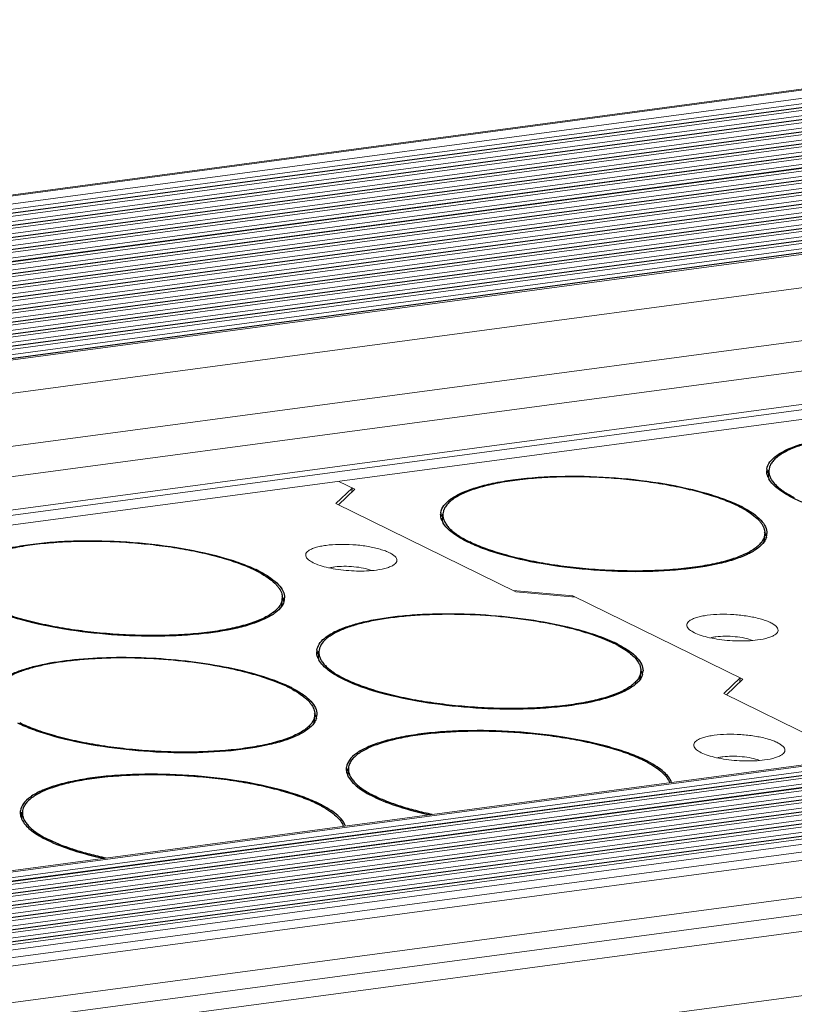
# Model space of a CAD drawing. Units: millimetres. Extents: x 24035 to 26347, y -13511 to -11876.
# Drawn here: x 24233 to 24265, y -13291 to -13251 of the extents above; entities that cross this region are included whole.
import ezdxf

# ---------------------------------------------------------------- set-up
doc = ezdxf.new("R2010")
doc.units = ezdxf.units.MM
doc.header["$LTSCALE"] = 50
doc.layers.get('0').update_dxf_attribs({"lineweight": 18})
doc.layers.add('02___PRT_ALL_AXES', color=7, linetype='Continuous')

msp = doc.modelspace()

# ---------------------------------------------------------------- linework, layer by layer
at = {"color": 7, "linetype": 'Continuous'}
for p, q in [((25181.63, -13130.839), (24146.997, -13269.255)), ((25181.753, -13130.862), (24147.12, -13269.278)), ((24147.657, -13269.541), (25182.29, -13131.124)), ((24147.966, -13269.717), (25182.407, -13131.326)), ((25182.852, -13131.414), (24148.219, -13269.83)), ((25182.899, -13131.423), (24148.266, -13269.839)), ((24148.444, -13269.926), (25183.077, -13131.51)), ((24148.753, -13270.102), (25183.194, -13131.711)), ((25183.638, -13131.799), (24149.005, -13270.215)), ((25183.686, -13131.808), (24149.053, -13270.224)), ((24149.23, -13270.311), (25183.864, -13131.895)), ((24149.54, -13270.487), (25183.98, -13132.097)), ((25184.425, -13132.184), (24149.792, -13270.6)), ((25184.473, -13132.193), (24149.84, -13270.609)), ((24150.017, -13270.696), (25184.65, -13132.28)), ((24150.326, -13270.872), (25184.767, -13132.482)), ((25185.212, -13132.57), (24150.579, -13270.986)), ((25185.26, -13132.578), (24150.627, -13270.994)), ((24150.804, -13271.081), (25185.437, -13132.665)), ((24151.113, -13271.257), (25185.554, -13132.867)), ((25185.999, -13132.955), (24151.366, -13271.371)), ((25186.047, -13132.963), (24151.414, -13271.379)), ((24151.591, -13271.466), (25186.224, -13133.05)), ((24151.9, -13271.642), (25186.341, -13133.252)), ((25186.786, -13133.34), (24152.152, -13271.756)), ((25186.833, -13133.348), (24152.2, -13271.765)), ((24152.378, -13271.851), (25187.011, -13133.435)), ((24152.687, -13272.027), (25187.128, -13133.637)), ((25187.572, -13133.725), (24152.939, -13272.141)), ((25187.62, -13133.734), (24152.987, -13272.15)), ((24153.164, -13272.236), (25187.798, -13133.82)), ((24153.474, -13272.413), (25187.914, -13134.022)), ((25188.359, -13134.11), (24153.726, -13272.526)), ((25188.407, -13134.119), (24153.774, -13272.535)), ((24153.951, -13272.622), (25188.584, -13134.206)), ((24154.26, -13272.798), (25188.701, -13134.407)), ((25189.146, -13134.495), (24154.513, -13272.911)), ((25189.194, -13134.504), (24154.561, -13272.92)), ((24154.738, -13273.007), (25189.371, -13134.591)), ((24155.047, -13273.183), (25189.488, -13134.792)), ((25189.933, -13134.88), (24155.3, -13273.296)), ((25189.981, -13134.889), (24155.348, -13273.305)), ((24155.525, -13273.392), (25190.158, -13134.976)), ((24155.834, -13273.568), (25190.275, -13135.178)), ((25190.72, -13135.265), (24156.086, -13273.682)), ((25190.767, -13135.274), (24156.134, -13273.69)), ((24156.312, -13273.777), (25190.945, -13135.361)), ((24156.621, -13273.953), (25191.062, -13135.563)), ((25191.506, -13135.651), (24156.873, -13274.067)), ((25191.554, -13135.659), (24156.921, -13274.075)), ((24157.098, -13274.162), (25191.732, -13135.746)), ((24157.215, -13274.364), (25191.848, -13135.948)), ((25192.293, -13136.036), (24157.66, -13274.452)), ((25192.341, -13136.044), (24157.708, -13274.46)), ((24157.797, -13274.504), (25192.43, -13136.088)), ((25192.345, -13137.451), (24157.712, -13275.867)), ((24156.761, -13278.149), (25190.168, -13139.897)), ((25185.446, -13141.754), (24165.18, -13278.249)), ((25185.26, -13143.349), (24165.134, -13279.824)), ((25185.231, -13143.135), (24165.254, -13279.591)), ((25185.36, -13143.734), (24165.216, -13280.212)), ((24191.039, -13290.776), (25225.672, -13152.36)), ((24191.127, -13290.819), (25225.761, -13152.403)), ((24191.244, -13291.021), (25225.877, -13152.605)), ((25226.322, -13152.693), (24191.689, -13291.109)), ((25226.37, -13152.702), (24191.737, -13291.118)), ((24191.914, -13291.204), (25226.547, -13152.788)), ((24192.223, -13291.381), (25226.664, -13152.99)), ((25227.109, -13153.078), (24192.476, -13291.494)), ((25227.157, -13153.087), (24192.524, -13291.503)), ((24192.701, -13291.59), (25227.334, -13153.174)), ((24193.01, -13291.766), (25227.451, -13153.375)), ((25227.896, -13153.463), (24193.263, -13291.879)), ((25227.944, -13153.472), (24193.31, -13291.888)), ((24193.488, -13291.975), (25228.121, -13153.559)), ((24193.797, -13292.151), (25228.238, -13153.76)), ((25228.683, -13153.848), (24194.049, -13292.264)), ((25228.73, -13153.857), (24194.097, -13292.273)), ((24194.275, -13292.36), (25228.908, -13153.944)), ((24194.584, -13292.536), (25229.025, -13154.146)), ((25229.469, -13154.233), (24194.836, -13292.65)), ((25229.517, -13154.242), (24194.884, -13292.658)), ((24195.061, -13292.745), (25229.695, -13154.329)), ((24195.371, -13292.921), (25229.811, -13154.531)), ((25230.256, -13154.619), (24195.623, -13293.035)), ((25230.304, -13154.627), (24195.671, -13293.043)), ((24195.848, -13293.13), (25230.481, -13154.714)), ((24196.248, -13293.294), (25230.598, -13154.916)), ((25230.92, -13155.185), (24196.698, -13293.546)), ((25231.155, -13155.487), (24197.233, -13293.808)), ((24199.63, -13294.981), (25231.41, -13156.947)), ((24200.744, -13295.527), (25231.156, -13157.675)), ((25227.704, -13158.833), (24201.86, -13296.073)), ((25231.885, -13160.879), (24204.995, -13298.26)), ((24246.251, -13269.371), (24246.906, -13269.691)), ((24246.799, -13269.639), (24246.129, -13270.272)), ((24246.236, -13270.324), (24246.906, -13269.691)), ((24246.789, -13269.802), (24246.799, -13269.639)), ((24246.129, -13270.272), (24253.439, -13273.85)), ((24255.746, -13274.018), (24253.332, -13273.798)), ((24253.439, -13273.85), (24255.853, -13274.071)), ((24255.743, -13274.064), (24255.746, -13274.018)), ((24262.642, -13277.394), (24255.746, -13274.018)), ((24262.535, -13277.341), (24261.865, -13277.975)), ((24261.972, -13278.027), (24262.642, -13277.394)), ((24262.524, -13277.505), (24262.535, -13277.341)), ((24261.865, -13277.975), (24267.201, -13280.587))]:
    msp.add_line(p, q, dxfattribs=at)
for points, knots in [([(24244.985, -13272.514), (24244.961, -13272.489), (24244.921, -13272.438), (24244.896, -13272.304), (24245.005, -13272.185), (24245.152, -13272.108), (24245.317, -13272.048), (24245.515, -13271.999), (24245.66, -13271.975), (24245.737, -13271.965)], [0, 0, 0, 0, 0.092044, 0.167637, 0.337704, 0.461133, 0.613749, 0.794581, 1, 1, 1, 1]), ([(24245.737, -13271.965), (24245.909, -13271.942), (24246.271, -13271.917), (24246.822, -13271.93), (24247.367, -13271.99), (24247.793, -13272.077), (24248.09, -13272.169), (24248.271, -13272.241), (24248.417, -13272.318), (24248.525, -13272.399), (24248.594, -13272.484), (24248.619, -13272.577), (24248.587, -13272.666), (24248.542, -13272.711), (24248.516, -13272.733)], [0, 0, 0, 0, 0.159634, 0.333569, 0.506729, 0.664069, 0.732662, 0.792718, 0.84338, 0.884349, 0.916466, 0.942614, 0.968502, 1, 1, 1, 1]), ([(24247.783, -13272.966), (24247.517, -13273.002), (24246.961, -13273.022), (24246.277, -13272.963), (24245.755, -13272.86), (24245.429, -13272.765), (24245.172, -13272.657), (24245.034, -13272.565), (24244.985, -13272.514)], [0, 0, 0, 0, 0.278967, 0.57496, 0.711085, 0.830307, 0.927504, 1, 1, 1, 1]), ([(24248.516, -13272.733), (24248.479, -13272.762), (24248.386, -13272.816), (24248.143, -13272.907), (24247.934, -13272.946), (24247.783, -13272.966)], [0, 0, 0, 0, 0.182433, 0.41155, 1, 1, 1, 1]), ([(24245.881, -13272.878), (24245.897, -13272.874), (24245.966, -13272.858), (24246.035, -13272.846), (24246.089, -13272.839)], [0, 0, 0, 0, 0.233079, 1, 1, 1, 1]), ([(24246.089, -13272.839), (24246.213, -13272.822), (24246.474, -13272.807), (24246.866, -13272.825), (24247.24, -13272.879), (24247.474, -13272.942), (24247.577, -13272.981)], [0, 0, 0, 0, 0.249272, 0.519885, 0.78016, 1, 1, 1, 1]), ([(24261.195, -13274.801), (24261.367, -13274.778), (24261.729, -13274.753), (24262.279, -13274.766), (24262.825, -13274.826), (24263.25, -13274.913), (24263.547, -13275.005), (24263.728, -13275.077), (24263.874, -13275.154), (24263.982, -13275.235), (24264.052, -13275.32), (24264.076, -13275.413), (24264.045, -13275.502), (24264, -13275.547), (24263.973, -13275.569)], [0, 0, 0, 0, 0.159634, 0.333569, 0.506729, 0.664069, 0.732662, 0.792718, 0.84338, 0.884349, 0.916466, 0.942614, 0.968502, 1, 1, 1, 1]), ([(24260.442, -13275.35), (24260.418, -13275.325), (24260.378, -13275.274), (24260.353, -13275.14), (24260.462, -13275.021), (24260.61, -13274.944), (24260.774, -13274.884), (24260.973, -13274.835), (24261.117, -13274.811), (24261.195, -13274.801)], [0, 0, 0, 0, 0.092044, 0.167637, 0.337704, 0.461133, 0.613749, 0.794581, 1, 1, 1, 1]), ([(24263.24, -13275.802), (24262.974, -13275.838), (24262.418, -13275.858), (24261.734, -13275.799), (24261.213, -13275.696), (24260.886, -13275.601), (24260.629, -13275.493), (24260.491, -13275.401), (24260.442, -13275.35)], [0, 0, 0, 0, 0.278967, 0.57496, 0.711085, 0.830307, 0.927504, 1, 1, 1, 1]), ([(24261.339, -13275.714), (24261.355, -13275.71), (24261.423, -13275.694), (24261.493, -13275.682), (24261.546, -13275.675)], [0, 0, 0, 0, 0.233079, 1, 1, 1, 1]), ([(24261.546, -13275.675), (24261.67, -13275.659), (24261.932, -13275.643), (24262.324, -13275.661), (24262.697, -13275.715), (24262.931, -13275.778), (24263.034, -13275.817)], [0, 0, 0, 0, 0.249272, 0.519885, 0.78016, 1, 1, 1, 1]), ([(24263.973, -13275.569), (24263.936, -13275.598), (24263.843, -13275.652), (24263.601, -13275.743), (24263.391, -13275.782), (24263.24, -13275.802)], [0, 0, 0, 0, 0.182433, 0.41155, 1, 1, 1, 1]), ([(24260.721, -13280.217), (24260.697, -13280.192), (24260.657, -13280.141), (24260.632, -13280.007), (24260.741, -13279.888), (24260.888, -13279.811), (24261.053, -13279.75), (24261.251, -13279.702), (24261.396, -13279.678), (24261.473, -13279.668)], [0, 0, 0, 0, 0.092044, 0.167637, 0.337704, 0.461133, 0.613749, 0.794581, 1, 1, 1, 1]), ([(24261.473, -13279.668), (24261.645, -13279.645), (24262.007, -13279.62), (24262.558, -13279.633), (24263.103, -13279.692), (24263.529, -13279.779), (24263.826, -13279.871), (24264.007, -13279.944), (24264.153, -13280.021), (24264.261, -13280.102), (24264.33, -13280.187), (24264.355, -13280.279), (24264.323, -13280.369), (24264.278, -13280.414), (24264.252, -13280.436)], [0, 0, 0, 0, 0.159634, 0.333569, 0.506729, 0.664069, 0.732662, 0.792718, 0.84338, 0.884349, 0.916466, 0.942614, 0.968502, 1, 1, 1, 1]), ([(24263.519, -13280.669), (24263.253, -13280.705), (24262.697, -13280.725), (24262.013, -13280.665), (24261.491, -13280.563), (24261.165, -13280.468), (24260.908, -13280.359), (24260.77, -13280.267), (24260.721, -13280.217)], [0, 0, 0, 0, 0.278967, 0.57496, 0.711085, 0.830307, 0.927504, 1, 1, 1, 1]), ([(24261.617, -13280.581), (24261.633, -13280.577), (24261.702, -13280.561), (24261.771, -13280.549), (24261.825, -13280.542)], [0, 0, 0, 0, 0.233079, 1, 1, 1, 1]), ([(24261.825, -13280.542), (24261.949, -13280.525), (24262.21, -13280.51), (24262.602, -13280.528), (24262.976, -13280.582), (24263.21, -13280.644), (24263.313, -13280.684)], [0, 0, 0, 0, 0.249272, 0.519885, 0.78016, 1, 1, 1, 1]), ([(24264.252, -13280.436), (24264.215, -13280.465), (24264.122, -13280.519), (24263.879, -13280.61), (24263.67, -13280.649), (24263.519, -13280.669)], [0, 0, 0, 0, 0.182433, 0.41155, 1, 1, 1, 1])]:
    msp.add_open_spline(points, degree=3, knots=knots, dxfattribs=at)
at = {"layer": '02___PRT_ALL_AXES', "color": 7, "linetype": 'Continuous'}
for p, q in [((24263.657, -13268.959), (24263.659, -13268.954)), ((24263.68, -13269.198), (24263.695, -13268.958)), ((24250.435, -13270.727), (24250.437, -13270.723)), ((24250.458, -13270.967), (24250.473, -13270.727)), ((24263.509, -13271.84), (24263.53, -13271.499)), ((24263.53, -13271.496), (24263.53, -13271.499)), ((24263.554, -13271.736), (24263.551, -13271.74)), ((24243.943, -13274.457), (24243.964, -13274.116)), ((24243.964, -13274.114), (24243.964, -13274.116)), ((24243.988, -13274.353), (24243.985, -13274.358)), ((24245.407, -13276.304), (24245.41, -13276.3)), ((24245.431, -13276.543), (24245.445, -13276.303)), ((24258.481, -13277.416), (24258.502, -13277.075)), ((24258.503, -13277.073), (24258.502, -13277.075)), ((24258.526, -13277.312), (24258.524, -13277.317)), ((24245.259, -13279.185), (24245.281, -13278.844)), ((24245.281, -13278.842), (24245.281, -13278.844)), ((24245.304, -13279.081), (24245.302, -13279.086)), ((24246.628, -13281.287), (24246.643, -13281.047)), ((24233.406, -13283.056), (24233.421, -13282.816))]:
    msp.add_line(p, q, dxfattribs=at)
for centre, radius, start, end in [((24264.15, -13268.951), 0.543, 176.4569, 179.233), ((24264.151, -13268.951), 0.543, 171.5053, 176.4513), ((24264.294, -13269.285), 0.716, 149.89, 152.458), ((24264.233, -13268.956), 0.536, 176.467, 179.9062), ((24264.391, -13268.877), 0.796, 203.7124, 208.6307), ((24264.449, -13268.846), 0.862, 208.5815, 209.5872), ((24260.267, -13274.814), 4.95, 61.7993, 63.9324), ((24260.11, -13275.274), 5.474, 63.9209, 64.5328), ((24260.306, -13274.877), 5.032, 62.3258, 63.9341), ((24250.928, -13270.72), 0.543, 176.4569, 179.233), ((24250.929, -13270.72), 0.543, 171.5053, 176.4513), ((24251.072, -13271.054), 0.716, 149.89, 152.458), ((24251.011, -13270.725), 0.536, 176.467, 179.9062), ((24251.169, -13270.646), 0.796, 203.7124, 208.6307), ((24251.227, -13270.615), 0.862, 208.5815, 209.5872), ((24263.054, -13271.467), 0.567, 341.9885, 351.4348), ((24263.077, -13271.471), 0.543, 351.5053, 356.4513), ((24263.077, -13271.471), 0.543, 356.4569, 359.2378), ((24253.827, -13267.196), 5.151, 243.2114, 243.9215), ((24240.701, -13277.432), 4.95, 61.7993, 63.9324), ((24240.544, -13277.892), 5.474, 63.9209, 64.5328), ((24240.74, -13277.495), 5.032, 62.3258, 63.9341), ((24243.488, -13274.084), 0.567, 341.9885, 351.4348), ((24243.511, -13274.088), 0.543, 351.5053, 356.4513), ((24243.511, -13274.088), 0.543, 356.4569, 359.2378), ((24252.17, -13289.123), 14.224, 75.7276, 76.3005), ((24255.24, -13280.391), 4.95, 61.7993, 63.9324), ((24255.083, -13280.851), 5.474, 63.9209, 64.5328), ((24255.278, -13280.454), 5.032, 62.3258, 63.9341), ((24245.9, -13276.296), 0.543, 176.4569, 179.233), ((24245.901, -13276.296), 0.543, 171.5053, 176.4513), ((24246.044, -13276.631), 0.716, 149.89, 152.458), ((24245.983, -13276.301), 0.536, 176.467, 179.9062), ((24246.141, -13276.223), 0.796, 203.7124, 208.6307), ((24246.199, -13276.192), 0.862, 208.5815, 209.5872), ((24258.026, -13277.043), 0.567, 341.9885, 351.4348), ((24258.049, -13277.047), 0.543, 351.5053, 356.4513), ((24258.049, -13277.047), 0.543, 356.4569, 359.2378), ((24248.799, -13272.773), 5.151, 243.2114, 243.9215), ((24242.018, -13282.16), 4.95, 61.7993, 63.9324), ((24241.861, -13282.62), 5.474, 63.9209, 64.5328), ((24242.056, -13282.223), 5.032, 62.3258, 63.9341), ((24244.804, -13278.812), 0.567, 341.9885, 351.4348), ((24244.827, -13278.816), 0.543, 351.5053, 356.4513), ((24244.828, -13278.816), 0.543, 356.4569, 359.2378), ((24256.437, -13285.135), 4.95, 61.7993, 63.9324), ((24256.28, -13285.595), 5.474, 63.9209, 64.5328), ((24256.476, -13285.198), 5.032, 62.3258, 63.9341), ((24247.098, -13281.04), 0.543, 176.4569, 179.233), ((24247.099, -13281.04), 0.543, 171.5053, 176.4513), ((24247.242, -13281.374), 0.716, 149.89, 152.458), ((24247.18, -13281.045), 0.536, 176.467, 179.9062), ((24247.339, -13280.966), 0.796, 203.7124, 208.6307), ((24247.397, -13280.935), 0.862, 208.5815, 209.5872), ((24249.997, -13277.517), 5.151, 243.2114, 243.9215), ((24233.877, -13282.809), 0.543, 171.5053, 176.4513), ((24243.215, -13286.903), 4.95, 61.7993, 63.9324), ((24243.058, -13287.364), 5.474, 63.9209, 64.5328), ((24243.254, -13286.967), 5.032, 62.3258, 63.9341), ((24233.876, -13282.809), 0.543, 176.4569, 179.233), ((24234.02, -13283.143), 0.716, 149.89, 152.458), ((24234.117, -13282.735), 0.796, 203.7124, 208.6307), ((24234.175, -13282.704), 0.862, 208.5815, 209.5872), ((24233.958, -13282.814), 0.536, 176.467, 179.9062), ((24236.775, -13279.286), 5.151, 243.2114, 243.9215)]:
    msp.add_arc(centre, radius, start, end, dxfattribs=at)
for points, knots in [([(24263.613, -13268.87), (24263.629, -13268.767), (24263.735, -13268.546), (24264.04, -13268.279), (24264.483, -13268.041), (24265.059, -13267.834), (24265.757, -13267.661), (24266.563, -13267.527), (24267.457, -13267.435), (24268.762, -13267.371), (24270.446, -13267.41), (24272.411, -13267.626), (24273.943, -13267.942), (24275.01, -13268.274), (24275.475, -13268.463), (24275.686, -13268.563)], [0, 0, 0, 0, 0.024728, 0.055539, 0.094841, 0.143218, 0.200309, 0.26521, 0.336672, 0.413204, 0.574674, 0.735405, 0.881212, 0.944626, 1, 1, 1, 1]), ([(24275.665, -13268.599), (24275.465, -13268.501), (24275.022, -13268.317), (24274.297, -13268.083), (24273.477, -13267.877), (24272.581, -13267.704), (24271.631, -13267.568), (24270.647, -13267.472), (24269.654, -13267.419), (24268.675, -13267.41), (24267.731, -13267.445), (24266.846, -13267.522), (24266.039, -13267.641), (24265.427, -13267.776), (24264.993, -13267.905), (24264.71, -13268.007), (24264.459, -13268.116), (24264.241, -13268.233), (24264.058, -13268.356), (24263.911, -13268.485), (24263.799, -13268.62), (24263.748, -13268.717), (24263.731, -13268.766)], [0, 0, 0, 0, 0.053734, 0.11534, 0.183729, 0.257551, 0.335277, 0.415256, 0.495772, 0.575089, 0.651512, 0.723429, 0.789372, 0.848081, 0.874414, 0.898606, 0.920607, 0.940406, 0.958054, 0.97368, 0.987529, 1, 1, 1, 1]), ([(24263.731, -13268.766), (24263.726, -13268.779), (24263.709, -13268.83), (24263.7, -13268.883), (24263.697, -13268.923)], [0, 0, 0, 0, 0.254614, 1, 1, 1, 1]), ([(24250.391, -13270.639), (24250.407, -13270.536), (24250.513, -13270.315), (24250.818, -13270.048), (24251.261, -13269.81), (24251.837, -13269.603), (24252.535, -13269.43), (24253.341, -13269.296), (24254.235, -13269.204), (24255.54, -13269.14), (24257.224, -13269.179), (24259.189, -13269.395), (24260.722, -13269.71), (24261.788, -13270.043), (24262.253, -13270.232), (24262.464, -13270.332)], [0, 0, 0, 0, 0.024728, 0.055539, 0.094841, 0.143218, 0.200309, 0.26521, 0.336672, 0.413204, 0.574674, 0.735405, 0.881212, 0.944626, 1, 1, 1, 1]), ([(24263.662, -13269.197), (24263.657, -13269.185), (24263.638, -13269.139), (24263.624, -13269.09), (24263.617, -13269.053)], [0, 0, 0, 0, 0.258008, 1, 1, 1, 1]), ([(24263.696, -13268.955), (24263.696, -13269), (24263.708, -13269.094), (24263.76, -13269.232), (24263.845, -13269.369), (24263.961, -13269.505), (24264.109, -13269.64), (24264.36, -13269.827), (24264.574, -13269.948), (24264.728, -13270.026)], [0, 0, 0, 0, 0.087199, 0.180151, 0.282571, 0.397095, 0.525399, 0.668446, 1, 1, 1, 1]), ([(24262.443, -13270.367), (24262.243, -13270.269), (24261.8, -13270.085), (24261.075, -13269.852), (24260.255, -13269.646), (24259.359, -13269.473), (24258.409, -13269.337), (24257.425, -13269.241), (24256.432, -13269.188), (24255.453, -13269.179), (24254.509, -13269.213), (24253.624, -13269.291), (24252.817, -13269.41), (24252.205, -13269.545), (24251.771, -13269.674), (24251.488, -13269.776), (24251.237, -13269.885), (24251.019, -13270.002), (24250.836, -13270.124), (24250.689, -13270.254), (24250.577, -13270.388), (24250.526, -13270.486), (24250.509, -13270.535)], [0, 0, 0, 0, 0.053734, 0.11534, 0.183729, 0.257551, 0.335277, 0.415256, 0.495772, 0.575089, 0.651512, 0.723429, 0.789372, 0.848081, 0.874414, 0.898606, 0.920607, 0.940406, 0.958054, 0.97368, 0.987529, 1, 1, 1, 1]), ([(24264.711, -13270.064), (24264.487, -13269.954), (24264.11, -13269.741), (24263.79, -13269.431), (24263.699, -13269.272)], [0, 0, 0, 0, 0.57723, 1, 1, 1, 1]), ([(24276.723, -13270.054), (24276.654, -13270.153), (24276.451, -13270.343), (24276.051, -13270.572), (24275.529, -13270.775), (24274.627, -13271.019), (24273.278, -13271.214), (24271.488, -13271.29), (24269.59, -13271.208), (24267.746, -13270.976), (24266.322, -13270.661), (24265.336, -13270.339), (24264.906, -13270.159), (24264.711, -13270.064)], [0, 0, 0, 0, 0.029122, 0.065869, 0.110896, 0.164005, 0.291329, 0.439176, 0.596096, 0.749615, 0.887629, 0.947561, 1, 1, 1, 1]), ([(24250.474, -13270.724), (24250.474, -13270.769), (24250.486, -13270.863), (24250.538, -13271.001), (24250.623, -13271.138), (24250.739, -13271.274), (24250.887, -13271.409), (24251.138, -13271.595), (24251.353, -13271.717), (24251.506, -13271.795)], [0, 0, 0, 0, 0.087199, 0.180151, 0.282571, 0.397095, 0.525399, 0.668446, 1, 1, 1, 1]), ([(24250.509, -13270.535), (24250.504, -13270.548), (24250.487, -13270.599), (24250.478, -13270.652), (24250.475, -13270.692)], [0, 0, 0, 0, 0.254614, 1, 1, 1, 1]), ([(24262.607, -13270.451), (24262.726, -13270.515), (24262.941, -13270.643), (24263.178, -13270.829), (24263.324, -13270.981), (24263.432, -13271.121), (24263.489, -13271.237), (24263.51, -13271.315)], [0, 0, 0, 0, 0.316855, 0.586061, 0.703784, 0.811186, 1, 1, 1, 1]), ([(24262.643, -13270.421), (24262.789, -13270.498), (24263.049, -13270.652), (24263.367, -13270.914), (24263.57, -13271.186), (24263.621, -13271.387), (24263.62, -13271.478)], [0, 0, 0, 0, 0.330459, 0.6012, 0.818411, 1, 1, 1, 1]), ([(24250.44, -13270.966), (24250.435, -13270.954), (24250.416, -13270.908), (24250.402, -13270.859), (24250.395, -13270.822)], [0, 0, 0, 0, 0.258008, 1, 1, 1, 1]), ([(24251.489, -13271.833), (24251.265, -13271.723), (24250.888, -13271.509), (24250.568, -13271.2), (24250.477, -13271.041)], [0, 0, 0, 0, 0.57723, 1, 1, 1, 1]), ([(24263.53, -13271.499), (24263.527, -13271.548), (24263.506, -13271.651), (24263.432, -13271.797), (24263.318, -13271.937), (24263.164, -13272.07), (24262.973, -13272.197), (24262.745, -13272.317), (24262.481, -13272.429), (24262.067, -13272.574), (24261.469, -13272.726), (24260.669, -13272.864), (24259.778, -13272.958), (24258.818, -13273.007), (24257.812, -13273.009), (24256.786, -13272.964), (24255.766, -13272.874), (24254.776, -13272.739), (24253.842, -13272.565), (24252.986, -13272.355), (24252.231, -13272.115), (24251.77, -13271.925), (24251.563, -13271.823)], [0, 0, 0, 0, 0.011883, 0.024558, 0.038669, 0.054656, 0.072786, 0.093195, 0.115931, 0.140978, 0.197705, 0.262509, 0.334113, 0.410982, 0.491392, 0.573508, 0.655438, 0.735298, 0.811267, 0.881657, 0.94497, 1, 1, 1, 1]), ([(24263.51, -13271.315), (24263.515, -13271.33), (24263.529, -13271.389), (24263.533, -13271.451), (24263.53, -13271.496)], [0, 0, 0, 0, 0.256017, 1, 1, 1, 1]), ([(24263.55, -13271.499), (24263.555, -13271.511), (24263.574, -13271.557), (24263.587, -13271.605), (24263.594, -13271.641)], [0, 0, 0, 0, 0.257869, 1, 1, 1, 1]), ([(24230.825, -13273.257), (24230.841, -13273.154), (24230.947, -13272.933), (24231.252, -13272.666), (24231.694, -13272.428), (24232.271, -13272.22), (24232.969, -13272.047), (24233.775, -13271.913), (24234.669, -13271.821), (24235.974, -13271.758), (24237.658, -13271.797), (24239.623, -13272.013), (24241.155, -13272.328), (24242.222, -13272.661), (24242.687, -13272.849), (24242.898, -13272.95)], [0, 0, 0, 0, 0.024728, 0.055539, 0.094841, 0.143218, 0.200309, 0.26521, 0.336672, 0.413204, 0.574674, 0.735405, 0.881212, 0.944626, 1, 1, 1, 1]), ([(24242.877, -13272.985), (24242.677, -13272.887), (24242.234, -13272.703), (24241.509, -13272.469), (24240.689, -13272.264), (24239.793, -13272.091), (24238.843, -13271.955), (24237.859, -13271.859), (24236.866, -13271.806), (24235.887, -13271.796), (24234.943, -13271.831), (24234.058, -13271.909), (24233.251, -13272.027), (24232.639, -13272.162), (24232.205, -13272.292), (24231.922, -13272.393), (24231.671, -13272.503), (24231.453, -13272.619), (24231.27, -13272.742), (24231.122, -13272.871), (24231.011, -13273.006), (24230.96, -13273.104), (24230.943, -13273.152)], [0, 0, 0, 0, 0.053734, 0.11534, 0.183729, 0.257551, 0.335277, 0.415256, 0.495772, 0.575089, 0.651512, 0.723429, 0.789372, 0.848081, 0.874414, 0.898606, 0.920607, 0.940406, 0.958054, 0.97368, 0.987529, 1, 1, 1, 1]), ([(24263.501, -13271.823), (24263.432, -13271.922), (24263.229, -13272.112), (24262.829, -13272.341), (24262.307, -13272.544), (24261.405, -13272.788), (24260.056, -13272.983), (24258.266, -13273.059), (24256.368, -13272.977), (24254.524, -13272.744), (24253.1, -13272.43), (24252.114, -13272.108), (24251.684, -13271.928), (24251.489, -13271.833)], [0, 0, 0, 0, 0.029122, 0.065869, 0.110896, 0.164005, 0.291329, 0.439176, 0.596096, 0.749615, 0.887629, 0.947561, 1, 1, 1, 1]), ([(24243.041, -13273.069), (24243.16, -13273.133), (24243.375, -13273.261), (24243.612, -13273.447), (24243.758, -13273.599), (24243.866, -13273.739), (24243.923, -13273.855), (24243.944, -13273.932)], [0, 0, 0, 0, 0.316855, 0.586061, 0.703784, 0.811186, 1, 1, 1, 1]), ([(24243.077, -13273.039), (24243.223, -13273.116), (24243.483, -13273.269), (24243.801, -13273.532), (24244.004, -13273.804), (24244.055, -13274.005), (24244.054, -13274.096)], [0, 0, 0, 0, 0.330459, 0.6012, 0.818411, 1, 1, 1, 1]), ([(24243.944, -13273.932), (24243.948, -13273.947), (24243.962, -13274.007), (24243.967, -13274.068), (24243.964, -13274.114)], [0, 0, 0, 0, 0.256017, 1, 1, 1, 1]), ([(24243.964, -13274.116), (24243.961, -13274.166), (24243.94, -13274.269), (24243.866, -13274.415), (24243.751, -13274.555), (24243.598, -13274.688), (24243.407, -13274.815), (24243.179, -13274.935), (24242.915, -13275.047), (24242.5, -13275.191), (24241.903, -13275.344), (24241.103, -13275.481), (24240.212, -13275.576), (24239.252, -13275.625), (24238.246, -13275.627), (24237.22, -13275.582), (24236.2, -13275.491), (24235.21, -13275.357), (24234.276, -13275.183), (24233.42, -13274.973), (24232.664, -13274.732), (24232.204, -13274.542), (24231.997, -13274.441)], [0, 0, 0, 0, 0.011883, 0.024558, 0.038669, 0.054656, 0.072786, 0.093195, 0.115931, 0.140978, 0.197705, 0.262509, 0.334113, 0.410982, 0.491392, 0.573508, 0.655438, 0.735298, 0.811267, 0.881657, 0.94497, 1, 1, 1, 1]), ([(24243.984, -13274.116), (24243.989, -13274.128), (24244.007, -13274.174), (24244.021, -13274.222), (24244.028, -13274.258)], [0, 0, 0, 0, 0.257869, 1, 1, 1, 1]), ([(24243.935, -13274.44), (24243.866, -13274.539), (24243.663, -13274.73), (24243.263, -13274.958), (24242.741, -13275.161), (24241.839, -13275.406), (24240.49, -13275.601), (24238.7, -13275.677), (24236.802, -13275.595), (24234.958, -13275.362), (24233.534, -13275.048), (24232.548, -13274.726), (24232.118, -13274.546), (24231.923, -13274.451)], [0, 0, 0, 0, 0.029122, 0.065869, 0.110896, 0.164005, 0.291329, 0.439176, 0.596096, 0.749615, 0.887629, 0.947561, 1, 1, 1, 1]), ([(24245.364, -13276.216), (24245.377, -13276.129), (24245.454, -13275.945), (24245.682, -13275.71), (24246.013, -13275.496), (24246.446, -13275.304), (24246.974, -13275.135), (24247.589, -13274.993), (24248.281, -13274.879), (24249.32, -13274.766), (24250.716, -13274.713), (24252.434, -13274.781), (24254.12, -13274.973), (24255.212, -13275.188), (24255.728, -13275.32)], [0, 0, 0, 0, 0.024334, 0.053365, 0.089231, 0.132727, 0.183873, 0.242253, 0.307156, 0.377664, 0.531091, 0.692895, 0.852622, 1, 1, 1, 1]), ([(24255.539, -13275.303), (24255.298, -13275.245), (24254.8, -13275.136), (24253.758, -13274.957), (24252.401, -13274.806), (24251.029, -13274.751), (24249.947, -13274.77), (24249.177, -13274.814), (24248.451, -13274.888), (24247.783, -13274.99), (24247.183, -13275.119), (24246.66, -13275.273), (24246.28, -13275.425), (24246.024, -13275.56), (24245.864, -13275.662), (24245.729, -13275.767), (24245.59, -13275.907), (24245.511, -13276.028), (24245.481, -13276.111)], [0, 0, 0, 0, 0.071168, 0.146228, 0.303555, 0.462687, 0.539967, 0.614178, 0.684241, 0.749174, 0.808119, 0.860383, 0.905505, 0.925343, 0.94339, 0.959716, 0.974455, 1, 1, 1, 1]), ([(24257.415, -13275.944), (24257.294, -13275.885), (24257.035, -13275.77), (24256.46, -13275.554), (24255.998, -13275.42), (24255.677, -13275.338)], [0, 0, 0, 0, 0.219328, 0.460187, 1, 1, 1, 1]), ([(24255.728, -13275.32), (24256.043, -13275.4), (24256.622, -13275.568), (24257.185, -13275.789), (24257.436, -13275.909)], [0, 0, 0, 0, 0.537952, 1, 1, 1, 1]), ([(24245.446, -13276.301), (24245.446, -13276.346), (24245.458, -13276.439), (24245.51, -13276.577), (24245.595, -13276.714), (24245.711, -13276.851), (24245.859, -13276.985), (24246.11, -13277.172), (24246.325, -13277.294), (24246.478, -13277.371)], [0, 0, 0, 0, 0.087199, 0.180151, 0.282571, 0.397095, 0.525399, 0.668446, 1, 1, 1, 1]), ([(24245.481, -13276.111), (24245.476, -13276.124), (24245.459, -13276.175), (24245.45, -13276.229), (24245.448, -13276.268)], [0, 0, 0, 0, 0.254614, 1, 1, 1, 1]), ([(24257.579, -13276.028), (24257.674, -13276.079), (24257.85, -13276.182), (24258.082, -13276.349), (24258.267, -13276.519), (24258.363, -13276.642), (24258.4, -13276.704)], [0, 0, 0, 0, 0.301225, 0.567225, 0.799145, 1, 1, 1, 1]), ([(24257.615, -13275.998), (24257.761, -13276.075), (24258.021, -13276.228), (24258.339, -13276.491), (24258.543, -13276.763), (24258.594, -13276.964), (24258.592, -13277.055)], [0, 0, 0, 0, 0.330459, 0.6012, 0.818411, 1, 1, 1, 1]), ([(24232.142, -13277.985), (24232.154, -13277.905), (24232.221, -13277.736), (24232.418, -13277.516), (24232.706, -13277.314), (24233.083, -13277.13), (24233.543, -13276.966), (24234.3, -13276.765), (24235.406, -13276.59), (24236.87, -13276.493), (24238.447, -13276.507), (24240.042, -13276.631), (24241.096, -13276.789), (24241.607, -13276.888)], [0, 0, 0, 0, 0.024523, 0.053244, 0.088185, 0.130195, 0.179426, 0.235627, 0.366572, 0.516879, 0.678533, 0.84261, 1, 1, 1, 1]), ([(24241.592, -13276.914), (24241.103, -13276.818), (24240.095, -13276.665), (24238.566, -13276.539), (24237.283, -13276.52), (24236.286, -13276.56), (24235.585, -13276.617), (24234.928, -13276.699), (24234.326, -13276.806), (24233.787, -13276.935), (24233.318, -13277.086), (24232.978, -13277.232), (24232.749, -13277.361), (24232.501, -13277.528), (24232.321, -13277.711), (24232.259, -13277.88)], [0, 0, 0, 0, 0.154082, 0.314922, 0.47409, 0.550443, 0.623306, 0.691765, 0.754992, 0.812282, 0.86308, 0.907047, 0.926456, 0.944185, 1, 1, 1, 1]), ([(24245.412, -13276.543), (24245.407, -13276.531), (24245.388, -13276.484), (24245.374, -13276.436), (24245.367, -13276.399)], [0, 0, 0, 0, 0.258008, 1, 1, 1, 1]), ([(24246.461, -13277.41), (24246.237, -13277.3), (24245.86, -13277.086), (24245.54, -13276.776), (24245.45, -13276.617)], [0, 0, 0, 0, 0.57723, 1, 1, 1, 1]), ([(24258.4, -13276.704), (24258.409, -13276.719), (24258.443, -13276.779), (24258.469, -13276.843), (24258.483, -13276.891)], [0, 0, 0, 0, 0.26281, 1, 1, 1, 1]), ([(24244.193, -13277.713), (24244.02, -13277.628), (24243.642, -13277.468), (24243.026, -13277.259), (24242.334, -13277.07), (24241.846, -13276.963), (24241.592, -13276.914)], [0, 0, 0, 0, 0.211696, 0.451136, 0.715196, 1, 1, 1, 1]), ([(24241.607, -13276.888), (24242.096, -13276.983), (24242.982, -13277.193), (24243.843, -13277.5), (24244.214, -13277.678)], [0, 0, 0, 0, 0.547191, 1, 1, 1, 1]), ([(24258.502, -13277.075), (24258.499, -13277.125), (24258.478, -13277.228), (24258.404, -13277.374), (24258.29, -13277.514), (24258.136, -13277.647), (24257.945, -13277.774), (24257.717, -13277.894), (24257.453, -13278.006), (24257.039, -13278.15), (24256.441, -13278.303), (24255.641, -13278.44), (24254.75, -13278.535), (24253.79, -13278.584), (24252.784, -13278.586), (24251.759, -13278.541), (24250.738, -13278.45), (24249.748, -13278.316), (24248.814, -13278.142), (24247.959, -13277.932), (24247.203, -13277.691), (24246.743, -13277.501), (24246.535, -13277.4)], [0, 0, 0, 0, 0.011883, 0.024558, 0.038669, 0.054656, 0.072786, 0.093195, 0.115931, 0.140978, 0.197705, 0.262509, 0.334113, 0.410982, 0.491392, 0.573508, 0.655438, 0.735298, 0.811267, 0.881657, 0.94497, 1, 1, 1, 1]), ([(24258.483, -13276.891), (24258.487, -13276.906), (24258.501, -13276.966), (24258.505, -13277.027), (24258.503, -13277.073)], [0, 0, 0, 0, 0.256017, 1, 1, 1, 1]), ([(24258.522, -13277.075), (24258.527, -13277.087), (24258.546, -13277.133), (24258.559, -13277.181), (24258.566, -13277.217)], [0, 0, 0, 0, 0.257869, 1, 1, 1, 1]), ([(24258.473, -13277.399), (24258.404, -13277.498), (24258.202, -13277.689), (24257.801, -13277.917), (24257.279, -13278.12), (24256.377, -13278.365), (24255.028, -13278.56), (24253.238, -13278.636), (24251.34, -13278.554), (24249.496, -13278.321), (24248.072, -13278.007), (24247.086, -13277.685), (24246.656, -13277.505), (24246.461, -13277.41)], [0, 0, 0, 0, 0.029122, 0.065869, 0.110896, 0.164005, 0.291329, 0.439176, 0.596096, 0.749615, 0.887629, 0.947561, 1, 1, 1, 1]), ([(24244.357, -13277.797), (24244.476, -13277.861), (24244.691, -13277.989), (24244.928, -13278.175), (24245.074, -13278.327), (24245.182, -13278.467), (24245.239, -13278.582), (24245.261, -13278.66)], [0, 0, 0, 0, 0.316855, 0.586061, 0.703784, 0.811186, 1, 1, 1, 1]), ([(24244.393, -13277.767), (24244.54, -13277.844), (24244.799, -13277.997), (24245.117, -13278.259), (24245.321, -13278.532), (24245.372, -13278.733), (24245.37, -13278.824)], [0, 0, 0, 0, 0.330459, 0.6012, 0.818411, 1, 1, 1, 1]), ([(24245.261, -13278.66), (24245.265, -13278.675), (24245.279, -13278.735), (24245.283, -13278.796), (24245.281, -13278.842)], [0, 0, 0, 0, 0.256017, 1, 1, 1, 1]), ([(24245.281, -13278.844), (24245.277, -13278.894), (24245.256, -13278.996), (24245.182, -13279.143), (24245.068, -13279.282), (24244.914, -13279.416), (24244.723, -13279.543), (24244.495, -13279.663), (24244.231, -13279.775), (24243.817, -13279.919), (24243.219, -13280.072), (24242.419, -13280.209), (24241.528, -13280.303), (24240.568, -13280.352), (24239.562, -13280.355), (24238.537, -13280.31), (24237.516, -13280.219), (24236.526, -13280.085), (24235.592, -13279.91), (24234.737, -13279.7), (24233.981, -13279.46), (24233.521, -13279.27), (24233.313, -13279.168)], [0, 0, 0, 0, 0.011883, 0.024558, 0.038669, 0.054656, 0.072786, 0.093195, 0.115931, 0.140978, 0.197705, 0.262509, 0.334113, 0.410982, 0.491392, 0.573508, 0.655438, 0.735298, 0.811267, 0.881657, 0.94497, 1, 1, 1, 1]), ([(24245.3, -13278.844), (24245.305, -13278.856), (24245.324, -13278.902), (24245.337, -13278.95), (24245.344, -13278.986)], [0, 0, 0, 0, 0.257869, 1, 1, 1, 1]), ([(24245.251, -13279.168), (24245.182, -13279.267), (24244.98, -13279.457), (24244.579, -13279.686), (24244.057, -13279.889), (24243.155, -13280.134), (24241.806, -13280.329), (24240.017, -13280.405), (24238.118, -13280.323), (24236.274, -13280.09), (24234.85, -13279.776), (24233.864, -13279.454), (24233.434, -13279.274), (24233.239, -13279.178)], [0, 0, 0, 0, 0.029122, 0.065869, 0.110896, 0.164005, 0.291329, 0.439176, 0.596096, 0.749615, 0.887629, 0.947561, 1, 1, 1, 1]), ([(24258.634, -13280.652), (24258.423, -13280.552), (24257.958, -13280.364), (24256.891, -13280.031), (24255.359, -13279.715), (24253.394, -13279.5), (24251.71, -13279.461), (24250.405, -13279.524), (24249.511, -13279.616), (24248.705, -13279.75), (24248.007, -13279.923), (24247.43, -13280.13), (24246.988, -13280.368), (24246.683, -13280.635), (24246.577, -13280.857), (24246.561, -13280.96)], [0, 0, 0, 0, 0.055374, 0.118788, 0.264595, 0.425326, 0.586796, 0.663328, 0.73479, 0.799691, 0.856782, 0.905159, 0.944461, 0.975272, 1, 1, 1, 1]), ([(24258.613, -13280.688), (24258.413, -13280.59), (24257.97, -13280.406), (24257.245, -13280.172), (24256.425, -13279.966), (24255.529, -13279.793), (24254.579, -13279.657), (24253.595, -13279.562), (24252.602, -13279.508), (24251.623, -13279.499), (24250.679, -13279.534), (24249.794, -13279.611), (24248.987, -13279.73), (24248.375, -13279.865), (24247.941, -13279.994), (24247.658, -13280.096), (24247.407, -13280.205), (24247.189, -13280.322), (24247.006, -13280.445), (24246.858, -13280.574), (24246.747, -13280.709), (24246.696, -13280.807), (24246.679, -13280.855)], [0, 0, 0, 0, 0.053734, 0.11534, 0.183729, 0.257551, 0.335277, 0.415256, 0.495772, 0.575089, 0.651512, 0.723429, 0.789372, 0.848081, 0.874414, 0.898606, 0.920607, 0.940406, 0.958054, 0.97368, 0.987529, 1, 1, 1, 1]), ([(24259.753, -13281.587), (24259.692, -13281.42), (24259.491, -13281.186), (24259.15, -13280.931), (24258.932, -13280.804), (24258.813, -13280.742)], [0, 0, 0, 0, 0.414883, 0.684938, 1, 1, 1, 1]), ([(24246.565, -13281.143), (24246.567, -13281.155), (24246.578, -13281.204), (24246.594, -13281.252), (24246.61, -13281.287)], [0, 0, 0, 0, 0.243147, 1, 1, 1, 1]), ([(24246.644, -13281.044), (24246.644, -13281.089), (24246.656, -13281.183), (24246.708, -13281.321), (24246.792, -13281.458), (24246.909, -13281.594), (24247.057, -13281.729), (24247.308, -13281.916), (24247.522, -13282.038), (24247.676, -13282.115)], [0, 0, 0, 0, 0.087199, 0.180151, 0.282571, 0.397095, 0.525399, 0.668446, 1, 1, 1, 1]), ([(24246.679, -13280.855), (24246.674, -13280.868), (24246.657, -13280.919), (24246.648, -13280.972), (24246.645, -13281.012)], [0, 0, 0, 0, 0.254614, 1, 1, 1, 1]), ([(24258.777, -13280.772), (24258.891, -13280.833), (24259.098, -13280.956), (24259.363, -13281.16), (24259.557, -13281.368), (24259.642, -13281.521), (24259.668, -13281.596)], [0, 0, 0, 0, 0.313722, 0.582486, 0.808934, 1, 1, 1, 1]), ([(24245.412, -13282.421), (24245.201, -13282.321), (24244.736, -13282.132), (24243.669, -13281.8), (24242.137, -13281.484), (24240.172, -13281.269), (24238.488, -13281.229), (24237.183, -13281.293), (24236.289, -13281.385), (24235.483, -13281.519), (24234.785, -13281.692), (24234.208, -13281.899), (24233.766, -13282.137), (24233.461, -13282.404), (24233.355, -13282.625), (24233.339, -13282.729)], [0, 0, 0, 0, 0.055374, 0.118788, 0.264595, 0.425326, 0.586796, 0.663328, 0.73479, 0.799691, 0.856782, 0.905159, 0.944461, 0.975272, 1, 1, 1, 1]), ([(24245.391, -13282.457), (24245.191, -13282.359), (24244.748, -13282.175), (24244.023, -13281.941), (24243.203, -13281.735), (24242.307, -13281.562), (24241.357, -13281.426), (24240.373, -13281.33), (24239.38, -13281.277), (24238.401, -13281.268), (24237.457, -13281.303), (24236.572, -13281.38), (24235.765, -13281.499), (24235.153, -13281.634), (24234.719, -13281.763), (24234.436, -13281.865), (24234.185, -13281.974), (24233.967, -13282.091), (24233.784, -13282.214), (24233.636, -13282.343), (24233.525, -13282.478), (24233.474, -13282.575), (24233.457, -13282.624)], [0, 0, 0, 0, 0.053734, 0.11534, 0.183729, 0.257551, 0.335277, 0.415256, 0.495772, 0.575089, 0.651512, 0.723429, 0.789372, 0.848081, 0.874414, 0.898606, 0.920607, 0.940406, 0.958054, 0.97368, 0.987529, 1, 1, 1, 1]), ([(24246.647, -13281.361), (24246.737, -13281.52), (24247.058, -13281.83), (24247.434, -13282.044), (24247.659, -13282.153)], [0, 0, 0, 0, 0.42277, 1, 1, 1, 1]), ([(24247.659, -13282.153), (24247.989, -13282.315), (24248.751, -13282.602), (24249.537, -13282.803), (24249.97, -13282.897)], [0, 0, 0, 0, 0.45392, 1, 1, 1, 1]), ([(24250.043, -13282.883), (24249.819, -13282.835), (24249.387, -13282.734), (24248.775, -13282.558), (24248.226, -13282.365), (24247.888, -13282.22), (24247.733, -13282.143)], [0, 0, 0, 0, 0.283248, 0.546307, 0.786064, 1, 1, 1, 1]), ([(24233.457, -13282.624), (24233.452, -13282.637), (24233.435, -13282.688), (24233.426, -13282.741), (24233.423, -13282.781)], [0, 0, 0, 0, 0.254614, 1, 1, 1, 1]), ([(24245.555, -13282.541), (24245.669, -13282.602), (24245.876, -13282.725), (24246.141, -13282.929), (24246.335, -13283.137), (24246.42, -13283.29), (24246.446, -13283.364)], [0, 0, 0, 0, 0.313722, 0.582486, 0.808934, 1, 1, 1, 1]), ([(24246.531, -13283.356), (24246.47, -13283.189), (24246.269, -13282.955), (24245.928, -13282.699), (24245.71, -13282.573), (24245.591, -13282.511)], [0, 0, 0, 0, 0.414883, 0.684938, 1, 1, 1, 1]), ([(24233.343, -13282.911), (24233.345, -13282.924), (24233.356, -13282.973), (24233.372, -13283.02), (24233.388, -13283.055)], [0, 0, 0, 0, 0.243147, 1, 1, 1, 1]), ([(24233.422, -13282.813), (24233.422, -13282.858), (24233.434, -13282.952), (24233.486, -13283.09), (24233.57, -13283.227), (24233.687, -13283.363), (24233.835, -13283.498), (24234.086, -13283.685), (24234.3, -13283.806), (24234.454, -13283.884)], [0, 0, 0, 0, 0.087199, 0.180151, 0.282571, 0.397095, 0.525399, 0.668446, 1, 1, 1, 1]), ([(24233.425, -13283.13), (24233.516, -13283.289), (24233.836, -13283.599), (24234.212, -13283.812), (24234.437, -13283.922)], [0, 0, 0, 0, 0.42277, 1, 1, 1, 1]), ([(24234.437, -13283.922), (24234.767, -13284.084), (24235.529, -13284.37), (24236.315, -13284.572), (24236.748, -13284.666)], [0, 0, 0, 0, 0.45392, 1, 1, 1, 1]), ([(24236.821, -13284.652), (24236.597, -13284.604), (24236.166, -13284.503), (24235.553, -13284.327), (24235.005, -13284.134), (24234.666, -13283.988), (24234.511, -13283.912)], [0, 0, 0, 0, 0.283248, 0.546307, 0.786064, 1, 1, 1, 1])]:
    msp.add_open_spline(points, degree=3, knots=knots, dxfattribs=at)
for points in [[(24263.617, -13269.053), (24263.61, -13269.017), (24263.607, -13268.98), (24263.607, -13268.943)], [(24263.618, -13269.052), (24263.628, -13269.02), (24263.642, -13268.989), (24263.657, -13268.959)], [(24250.395, -13270.822), (24250.388, -13270.786), (24250.385, -13270.749), (24250.385, -13270.712)], [(24250.396, -13270.821), (24250.406, -13270.789), (24250.42, -13270.758), (24250.435, -13270.727)], [(24263.511, -13271.422), (24263.526, -13271.447), (24263.538, -13271.473), (24263.55, -13271.499)], [(24263.551, -13271.74), (24263.537, -13271.769), (24263.52, -13271.796), (24263.501, -13271.823)], [(24263.593, -13271.642), (24263.582, -13271.674), (24263.569, -13271.706), (24263.554, -13271.736)], [(24243.985, -13274.358), (24243.97, -13274.386), (24243.953, -13274.414), (24243.935, -13274.44)], [(24243.945, -13274.04), (24243.959, -13274.065), (24243.972, -13274.09), (24243.984, -13274.116)], [(24244.027, -13274.259), (24244.016, -13274.292), (24244.003, -13274.323), (24243.988, -13274.353)], [(24245.367, -13276.399), (24245.36, -13276.363), (24245.357, -13276.326), (24245.358, -13276.289)], [(24245.368, -13276.398), (24245.379, -13276.366), (24245.392, -13276.334), (24245.407, -13276.304)], [(24258.484, -13276.999), (24258.498, -13277.024), (24258.511, -13277.049), (24258.522, -13277.075)], [(24258.524, -13277.317), (24258.509, -13277.345), (24258.492, -13277.373), (24258.473, -13277.399)], [(24258.565, -13277.218), (24258.555, -13277.251), (24258.541, -13277.282), (24258.526, -13277.312)], [(24245.302, -13279.086), (24245.287, -13279.114), (24245.27, -13279.142), (24245.251, -13279.168)], [(24245.262, -13278.768), (24245.276, -13278.793), (24245.289, -13278.818), (24245.3, -13278.844)], [(24245.343, -13278.987), (24245.333, -13279.02), (24245.319, -13279.051), (24245.304, -13279.081)], [(24246.555, -13281.033), (24246.555, -13281.069), (24246.558, -13281.106), (24246.565, -13281.143)], [(24246.607, -13281.043), (24246.591, -13281.075), (24246.577, -13281.108), (24246.566, -13281.142)], [(24233.333, -13282.801), (24233.333, -13282.838), (24233.336, -13282.875), (24233.343, -13282.911)], [(24233.385, -13282.812), (24233.369, -13282.844), (24233.355, -13282.877), (24233.344, -13282.91)]]:
    msp.add_open_spline(points, degree=3, dxfattribs=at)

doc.saveas('drawing.dxf')
